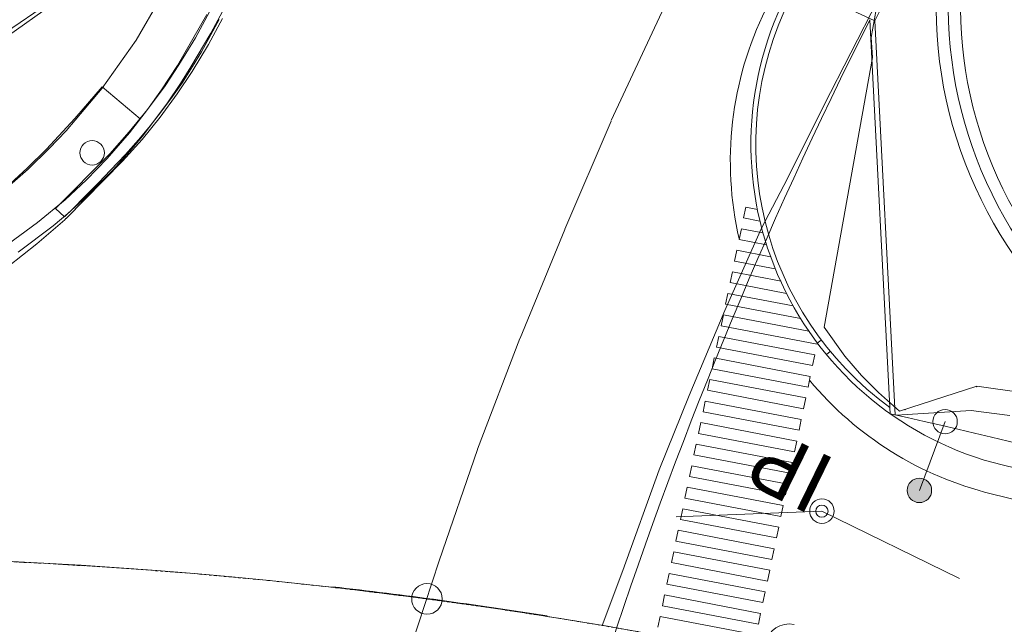
# Model space of a CAD drawing. Units: metres. Extents: x 15100 to 15378, y 23372 to 23614.
# Drawn here: x 15204 to 15244, y 23517 to 23542 of the extents above; entities that cross this region are included whole.
import ezdxf
from ezdxf.enums import TextEntityAlignment as Align

# ---------------------------------------------------------------- set-up
doc = ezdxf.new("R2010")
doc.units = ezdxf.units.M
doc.header["$MEASUREMENT"] = 0
doc.linetypes.add('一点長鎖線', pattern=[0.016, 0.012, -0.002, 0, -0.002])
doc.layers.add('道路平面図', color=7, linetype='Continuous', lineweight=5)
doc.styles.add('YOKO_GOTHIC', font='MS Gothic.ttf')

msp = doc.modelspace()

# ---------------------------------------------------------------- hatches: boundary and pattern name
at = {"layer": '道路平面図', "linetype": 'Continuous'}
msp.add_hatch(color=256, dxfattribs=at).paths.add_polyline_path([(15240.819, 23522.029), (15240.774, 23522.03), (15240.729, 23522.034), (15240.685, 23522.043), (15240.642, 23522.055), (15240.6, 23522.071), (15240.56, 23522.091), (15240.522, 23522.114), (15240.486, 23522.141), (15240.452, 23522.171), (15240.421, 23522.203), (15240.394, 23522.238), (15240.369, 23522.276), (15240.348, 23522.316), (15240.331, 23522.357), (15240.317, 23522.4), (15240.308, 23522.444), (15240.302, 23522.488), (15240.301, 23522.533), (15240.303, 23522.578), (15240.309, 23522.622), (15240.32, 23522.666), (15240.334, 23522.709), (15240.352, 23522.75), (15240.373, 23522.789), (15240.398, 23522.826), (15240.427, 23522.861), (15240.458, 23522.893), (15240.492, 23522.923), (15240.528, 23522.949), (15240.567, 23522.971), (15240.608, 23522.99), (15240.65, 23523.006), (15240.693, 23523.017), (15240.737, 23523.025), (15240.782, 23523.029), (15240.827, 23523.028), (15240.872, 23523.024), (15240.916, 23523.016), (15240.959, 23523.003), (15241.001, 23522.987), (15241.041, 23522.967), (15241.079, 23522.944), (15241.115, 23522.917), (15241.149, 23522.888), (15241.18, 23522.855), (15241.207, 23522.82), (15241.232, 23522.782), (15241.253, 23522.742), (15241.27, 23522.701), (15241.284, 23522.658), (15241.293, 23522.614), (15241.299, 23522.57), (15241.301, 23522.525), (15241.298, 23522.48), (15241.292, 23522.436), (15241.281, 23522.392), (15241.267, 23522.35), (15241.249, 23522.308), (15241.228, 23522.269), (15241.203, 23522.232), (15241.174, 23522.197), (15241.143, 23522.165), (15241.109, 23522.136), (15241.073, 23522.11), (15241.034, 23522.087), (15240.993, 23522.068), (15240.951, 23522.052), (15240.908, 23522.041), (15240.864, 23522.033)])

# ---------------------------------------------------------------- linework, layer by layer
at = {"layer": '道路平面図'}
for p, q in [((15209.435, 23545.369), (15187, 23530.1)), ((15209.443, 23545.349), (15198.641, 23537.657)), ((15209.778, 23542.714), (15208.744, 23540.938)), ((15209.778, 23542.714), (15208.744, 23540.938)), ((15239.1, 23542.571), (15236.883, 23538.264)), ((15238.827, 23541.052), (15239.1, 23542.571)), ((15211.643, 23541.988), (15210.442, 23539.908)), ((15211.643, 23541.988), (15210.442, 23539.908)), ((15211.748, 23542.095), (15211.169, 23541.042)), ((15212.283, 23541.823), (15211.703, 23540.769)), ((15212.274, 23542.11), (15211.797, 23541.229)), ((15212.274, 23542.11), (15211.797, 23541.229)), ((15212.142, 23541.78), (15211.809, 23541.162)), ((15208.744, 23540.938), (15207.355, 23538.98)), ((15208.744, 23540.938), (15207.355, 23538.98)), ((15211.169, 23541.042), (15210.496, 23539.931)), ((15211.797, 23541.229), (15210.99, 23539.846)), ((15211.797, 23541.229), (15210.99, 23539.846)), ((15211.809, 23541.162), (15211.417, 23540.463)), ((15238.881, 23540.229), (15238.827, 23541.052)), ((15211.703, 23540.769), (15211.041, 23539.655)), ((15211.417, 23540.463), (15211.052, 23539.869)), ((15236.905, 23529.197), (15238.881, 23540.229)), ((15210.442, 23539.908), (15209.786, 23538.903)), ((15210.442, 23539.908), (15209.786, 23538.903)), ((15210.496, 23539.931), (15209.929, 23539.07)), ((15210.99, 23539.846), (15210.564, 23539.169)), ((15210.99, 23539.846), (15210.564, 23539.169)), ((15211.052, 23539.869), (15210.637, 23539.215)), ((15211.041, 23539.655), (15210.43, 23538.748)), ((15207.355, 23538.98), (15205.881, 23537.236)), ((15207.355, 23538.98), (15205.881, 23537.236)), ((15207.349, 23539.026), (15206.239, 23537.735)), ((15208.915, 23537.723), (15207.349, 23539.026)), ((15209.929, 23539.07), (15209.217, 23538.111)), ((15210.564, 23539.169), (15210.004, 23538.34)), ((15210.564, 23539.169), (15210.004, 23538.34)), ((15210.637, 23539.215), (15210.236, 23538.64)), ((15209.786, 23538.903), (15209.217, 23538.103)), ((15209.786, 23538.903), (15209.217, 23538.103)), ((15210.43, 23538.748), (15209.727, 23537.785)), ((15210.236, 23538.64), (15209.761, 23538)), ((15209.217, 23538.111), (15208.459, 23537.196)), ((15209.217, 23538.103), (15208.477, 23537.156)), ((15209.217, 23538.103), (15208.477, 23537.156)), ((15210.004, 23538.34), (15209.006, 23537.014)), ((15210.004, 23538.34), (15209.006, 23537.014)), ((15236.883, 23538.264), (15235.398, 23535.29)), ((15206.239, 23537.735), (15205.083, 23536.486)), ((15209.727, 23537.785), (15208.986, 23536.883)), ((15209.761, 23538), (15209.325, 23537.443)), ((15209.325, 23537.443), (15208.848, 23536.87)), ((15205.881, 23537.236), (15205.192, 23536.505)), ((15205.881, 23537.236), (15205.192, 23536.505)), ((15208.477, 23537.156), (15207.554, 23536.097)), ((15208.477, 23537.156), (15207.554, 23536.097)), ((15208.459, 23537.196), (15207.665, 23536.297)), ((15209.006, 23537.014), (15208.493, 23536.398)), ((15209.006, 23537.014), (15208.493, 23536.398)), ((15205.192, 23536.505), (15204.331, 23535.664)), ((15205.192, 23536.505), (15204.331, 23535.664)), ((15208.986, 23536.883), (15208.193, 23535.986)), ((15208.848, 23536.87), (15208.315, 23536.27)), ((15205.083, 23536.486), (15204.303, 23535.713)), ((15207.665, 23536.297), (15205.45, 23534.054)), ((15207.554, 23536.097), (15206.715, 23535.234)), ((15207.554, 23536.097), (15206.715, 23535.234)), ((15208.315, 23536.27), (15207.702, 23535.618)), ((15208.493, 23536.398), (15207.823, 23535.651)), ((15208.493, 23536.398), (15207.823, 23535.651)), ((15204.303, 23535.713), (15203.409, 23534.907)), ((15208.193, 23535.986), (15205.876, 23533.644)), ((15204.331, 23535.664), (15203.12, 23534.617)), ((15204.331, 23535.664), (15203.12, 23534.617)), ((15207.823, 23535.651), (15206.689, 23534.516)), ((15207.823, 23535.651), (15206.689, 23534.516)), ((15207.702, 23535.618), (15207.214, 23535.117)), ((15235.398, 23535.29), (15234.337, 23533.251)), ((15206.715, 23535.234), (15205.835, 23534.415)), ((15206.715, 23535.234), (15205.836, 23534.415)), ((15207.214, 23535.117), (15206.648, 23534.542)), ((15206.689, 23534.516), (15205.945, 23533.847)), ((15206.689, 23534.516), (15205.945, 23533.847)), ((15206.648, 23534.542), (15206.152, 23534.046)), ((15205.836, 23534.415), (15204.713, 23533.482)), ((15205.835, 23534.415), (15204.713, 23533.482)), ((15205.945, 23533.847), (15205.353, 23533.353)), ((15205.945, 23533.847), (15205.353, 23533.353)), ((15205.45, 23534.054), (15205.812, 23533.719)), ((15206.152, 23534.046), (15205.812, 23533.719)), ((15204.713, 23533.482), (15203.265, 23532.416)), ((15204.713, 23533.482), (15203.265, 23532.416)), ((15205.353, 23533.353), (15203.92, 23532.268)), ((15205.353, 23533.353), (15203.92, 23532.268)), ((15205.828, 23533.589), (15204.688, 23532.61)), ((15205.828, 23533.589), (15205.867, 23533.648)), ((15205.867, 23533.648), (15205.876, 23533.644)), ((15234.337, 23533.251), (15232.841, 23529.887)), ((15204.688, 23532.61), (15203.514, 23531.679)), ((15232.841, 23529.887), (15231.372, 23526.406)), ((15237.754, 23528.019), (15236.905, 23529.197)), ((15236.622, 23528.556), (15236.781, 23528.676)), ((15236.993, 23528.085), (15237.153, 23528.205)), ((15238.43, 23527.231), (15237.754, 23528.019)), ((15239.122, 23526.527), (15238.43, 23527.231)), ((15239.984, 23525.769), (15239.122, 23526.527)), ((15243.149, 23526.785), (15239.984, 23525.769)), ((15246.367, 23526.339), (15243.149, 23526.785)), ((15231.372, 23526.406), (15230.148, 23523.369)), ((15241.851, 23525.339), (15240.801, 23522.529)), ((15230.148, 23523.369), (15228.663, 23519.259)), ((15228.663, 23519.259), (15227.815, 23517.003))]:
    msp.add_line(p, q, dxfattribs=at)
at = {"layer": '道路平面図', "lineweight": 15}
for p, q in [((15231.772, 23545.083), (15238.976, 23541.734)), ((15230.262, 23542.09), (15228.192, 23537.649)), ((15239.605, 23525.661), (15238.774, 23541.777)), ((15239.807, 23525.616), (15238.976, 23541.734)), ((15228.184, 23537.632), (15226.287, 23533.209)), ((15233.607, 23533.669), (15233.7, 23534.11)), ((15233.7, 23534.11), (15234.168, 23534.02)), ((15233.607, 23533.669), (15234.274, 23533.542)), ((15226.284, 23533.201), (15224.455, 23528.76)), ((15233.423, 23532.788), (15233.515, 23533.229)), ((15233.515, 23533.229), (15234.398, 23533.06)), ((15233.423, 23532.788), (15234.543, 23532.574)), ((15233.238, 23531.907), (15233.33, 23532.348)), ((15233.33, 23532.348), (15234.71, 23532.083)), ((15233.238, 23531.907), (15234.901, 23531.589)), ((15233.053, 23531.026), (15233.145, 23531.467)), ((15233.145, 23531.467), (15235.139, 23531.085)), ((15233.053, 23531.026), (15235.365, 23530.584)), ((15232.868, 23530.145), (15232.96, 23530.586)), ((15232.96, 23530.586), (15235.63, 23530.075)), ((15232.868, 23530.145), (15235.935, 23529.558)), ((15232.683, 23529.264), (15232.776, 23529.705)), ((15232.776, 23529.705), (15236.277, 23529.034)), ((15232.683, 23529.264), (15236.613, 23528.512)), ((15224.45, 23528.745), (15222.721, 23524.211)), ((15232.498, 23528.383), (15232.591, 23528.824)), ((15232.591, 23528.824), (15236.52, 23528.072)), ((15236.622, 23528.556), (15236.613, 23528.512)), ((15232.498, 23528.383), (15236.428, 23527.631)), ((15236.428, 23527.631), (15236.52, 23528.072)), ((15232.314, 23527.502), (15232.406, 23527.943)), ((15232.406, 23527.943), (15236.335, 23527.191)), ((15232.314, 23527.502), (15236.243, 23526.75)), ((15232.129, 23526.621), (15232.221, 23527.062)), ((15232.221, 23527.062), (15236.15, 23526.31)), ((15236.243, 23526.75), (15236.335, 23527.191)), ((15232.129, 23526.621), (15236.058, 23525.869)), ((15231.944, 23525.74), (15232.036, 23526.181)), ((15232.036, 23526.181), (15235.966, 23525.429)), ((15236.058, 23525.869), (15236.15, 23526.31)), ((15231.944, 23525.74), (15235.873, 23524.988)), ((15242.915, 23525.798), (15239.856, 23525.605)), ((15231.759, 23524.859), (15231.852, 23525.3)), ((15231.852, 23525.3), (15235.781, 23524.548)), ((15235.873, 23524.988), (15235.966, 23525.429)), ((15231.759, 23524.859), (15235.688, 23524.107)), ((15231.574, 23523.979), (15231.667, 23524.419)), ((15231.667, 23524.419), (15235.596, 23523.667)), ((15235.688, 23524.107), (15235.781, 23524.548)), ((15222.715, 23524.194), (15221.147, 23519.648)), ((15231.574, 23523.979), (15235.504, 23523.226)), ((15235.504, 23523.226), (15235.596, 23523.667)), ((15231.389, 23523.098), (15231.482, 23523.538)), ((15231.482, 23523.538), (15235.411, 23522.786)), ((15231.389, 23523.098), (15235.319, 23522.345)), ((15231.205, 23522.217), (15231.297, 23522.657)), ((15231.297, 23522.657), (15235.226, 23521.905)), ((15235.319, 23522.345), (15235.411, 23522.786)), ((15231.205, 23522.217), (15235.134, 23521.464)), ((15231.02, 23521.336), (15231.112, 23521.776)), ((15231.112, 23521.776), (15235.041, 23521.024)), ((15235.134, 23521.464), (15235.226, 23521.905)), ((15231.02, 23521.336), (15234.949, 23520.583)), ((15230.835, 23520.455), (15230.927, 23520.895)), ((15230.927, 23520.895), (15234.857, 23520.143)), ((15234.949, 23520.583), (15235.041, 23521.024)), ((15230.835, 23520.455), (15234.764, 23519.702)), ((15230.65, 23519.574), (15230.743, 23520.014)), ((15230.743, 23520.014), (15234.672, 23519.262)), ((15234.764, 23519.702), (15234.857, 23520.143)), ((15221.145, 23519.641), (15219.894, 23515.846)), ((15230.65, 23519.574), (15234.579, 23518.822)), ((15234.579, 23518.822), (15234.672, 23519.262)), ((15230.465, 23518.693), (15230.558, 23519.133)), ((15230.558, 23519.133), (15234.487, 23518.381)), ((15230.465, 23518.693), (15234.395, 23517.941)), ((15234.395, 23517.941), (15234.487, 23518.381)), ((15230.28, 23517.812), (15230.373, 23518.252)), ((15230.373, 23518.252), (15234.302, 23517.5)), ((15230.28, 23517.812), (15234.21, 23517.06)), ((15230.096, 23516.931), (15230.188, 23517.371)), ((15230.188, 23517.371), (15234.117, 23516.619)), ((15234.21, 23517.06), (15234.302, 23517.5))]:
    msp.add_line(p, q, dxfattribs=at)
at = {"layer": '道路平面図', "lineweight": 9}
for q in [(15230.844, 23521.443), (15242.444, 23518.924)]:
    msp.add_line((15236.809, 23521.68), q, dxfattribs=at)
at = {"layer": '道路平面図', "lineweight": 15, "flags": 128}
msp.add_lwpolyline([(15244.497, 23525.586), (15243.97, 23525.658), (15243.442, 23525.728), (15242.915, 23525.798)], dxfattribs=at)
at = {"layer": '道路平面図'}
for centre, radius in [((15206.945, 23536.334), 0.5), ((15206.945, 23536.334), 0.5), ((15241.851, 23525.339), 0.5), ((15240.801, 23522.529), 0.5), ((15220.647, 23518.09), 0.625)]:
    msp.add_circle(centre, radius, dxfattribs=at)
at = {"layer": '道路平面図', "lineweight": 9}
for radius in [0.5, 0.25]:
    msp.add_circle((15236.809, 23521.68), radius, dxfattribs=at)
at = {"layer": '道路平面図'}
for centre, radius, start, end in [((15403.45, 23458.579), 184.3, 149.245, 153.179), ((15259.48, 23542.35), 18, 149.806, 259.006), ((15259.48, 23542.35), 17.5, 149.806, 259.006), ((15259.48, 23542.35), 17, 149.806, 259.006), ((15194.298, 23319.838), 200, 63.944, 92.269), ((15194.324, 23319.831), 200, 63.949, 92.275)]:
    msp.add_arc(centre, radius, start, end, dxfattribs=at)
at = {"layer": '道路平面図', "lineweight": 15}
for centre, radius, start, end in [((15247.404, 23536.68), 13.5, 153.412, 256.239), ((15247.404, 23536.68), 13.3, 153.412, 234.029), ((15247.061, 23535.992), 14, 153.664, 193.132), ((15403.45, 23458.579), 184.5, 153.196, 171.044), ((15247.061, 23535.992), 14, 219.781, 256.282), ((15194.298, 23319.838), 210.75, 65.259, 77.586), ((15194.298, 23319.838), 209.75, 65.259, 76.239), ((15194.298, 23319.838), 208.5, 65.259, 76.282), ((15235.468, 23516.066), 1, 78.151, 258.151)]:
    msp.add_arc(centre, radius, start, end, dxfattribs=at)
at = {"layer": '道路平面図', "linetype": '一点長鎖線'}
msp.add_arc((15194.324, 23319.831), 200, 63.949, 92.275, dxfattribs=at)
at = {"layer": '道路平面図', "lineweight": 30}
msp.add_arc((15194.298, 23319.838), 200, 81.005, 83.544, dxfattribs=at)
at = {"layer": '道路平面図', "lineweight": 5}
for p in [(15243.148, 23526.765), (15243.148, 23526.765), (15240.216, 23525.83), (15240.216, 23525.83), (15220.647, 23518.09)]:
    msp.add_point(p, dxfattribs=at)

# ---------------------------------------------------------------- texts
at = {"layer": '道路平面図', "linetype": 'Continuous', "lineweight": 5, "style": 'YOKO_GOTHIC'}
msp.add_text('IP', height=2.5, rotation=153.944, dxfattribs=at).set_placement((15237.828, 23524.438), align=Align.BOTTOM_LEFT)

doc.saveas('drawing.dxf')
